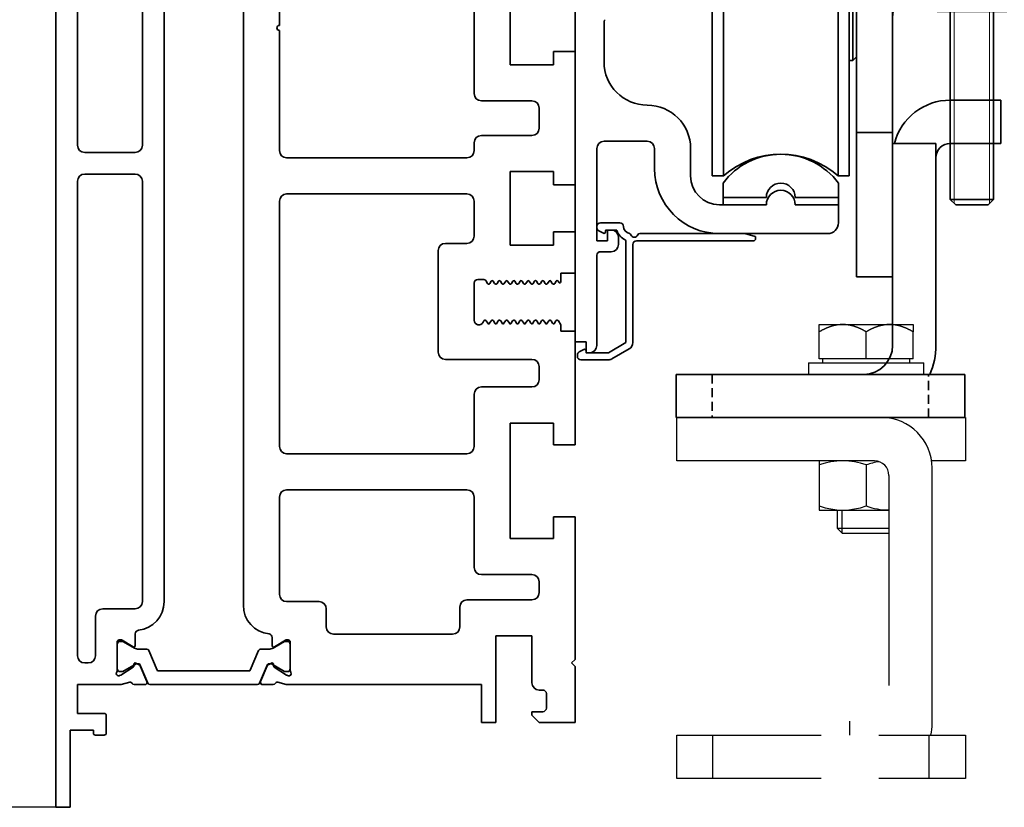
# Model space of a CAD drawing. Units: millimetres. Extents: x 0 to 1349, y 0 to 13027.
# Drawn here: x 180 to 316, y 1396 to 1505 of the extents above; entities that cross this region are included whole.
import ezdxf

# ---------------------------------------------------------------- set-up
doc = ezdxf.new("R2010")
doc.units = ezdxf.units.MM
doc.linetypes.add('BLOCK 17502201150 Laufwagen SA Green$0$HIDDEN', pattern=[1.905, 1.27, -0.635])
doc.linetypes.add('BLOCK Justierzwischenbügel$0$MITTEX2', pattern=[4, 2.5, -0.5, 0.5, -0.5])
for name, color, linetype in [('BLOCK 25505000120 Antriebsprofil$0$Konstruktion', 31, 'Continuous'), ('BLOCK 32554000120 LM Träger 150$0$BLOCK 32554000120 LM Träger 150', 3, 'Continuous'), ('BLOCK Justierzwischenbügel$0$03_Mittellinie', 1, 'BLOCK Justierzwischenbügel$0$MITTEX2'), ('BLOCK Justierzwischenbügel$0$10_ES200-Antrieb', 5, 'Continuous'), ('Konstruktion', 31, 'Continuous'), ('Mass', 7, 'Continuous')]:
    doc.layers.add(name, color=color, linetype=linetype)
doc.layers.add('XREF ANTRIEB Green$1$Konstruktion', color=7, linetype='Continuous', true_color=0xffbf7f)
doc.styles.add('Bemassungstext (DORMA)', font='isocpeur.ttf')
doc.dimstyles.new('DORMA_M', dxfattribs={"dimtxt": 3.5, "dimasz": 2.5, "dimexe": 2, "dimexo": 0, "dimgap": 1.5, "dimtad": 1, "dimdec": 8, "dimtxsty": 'Bemassungstext (DORMA)', "dimcen": 0.1, "dimclrt": 256, "dimadec": 8, "dimazin": 2, "dimtfac": 1, "dimtdec": 8, "dimtmove": 0, "dimatfit": 3, "dimfxl": 1, "dimtolj": 1, "dimarcsym": 0})

# ---------------------------------------------------------------- blocks, each defined once
blk = doc.blocks.new('*D104')
at = {"layer": 'Defpoints', "color": 0, "transparency": 16777216}
for p in [(184.88, 1545.7), (159.69, 1395.7), (184.88, 1395.7)]:
    blk.add_point(p, dxfattribs=at)
at = {"layer": 'Mass', "color": 0, "lineweight": -2, "transparency": 16777216}
for p, q in [((184.88, 1545.7), (155.69, 1545.7)), ((159.69, 1540.7), (159.69, 1400.7)), ((184.88, 1395.7), (155.69, 1395.7))]:
    blk.add_line(p, q, dxfattribs=at)
at = {"layer": 'Mass', "color": 0, "transparency": 16777216}
for points in [[(158.86, 1540.7), (160.52, 1540.7), (159.69, 1545.7)], [(158.86, 1400.7), (160.52, 1400.7), (159.69, 1395.7)]]:
    blk.add_solid(points, dxfattribs=at)
at = {"layer": 'Mass', "transparency": 16777216, "insert": (153.19, 1474.56), "char_height": 7, "attachment_point": 5, "rotation": 90, "style": 'Bemassungstext (DORMA)'}
blk.add_mtext('\\A1;150', dxfattribs=at)
blk = doc.blocks.new('BLOCK 32554000120 LM Träger 150$0$BLOCK 32554000120 LM Träger 150')
at = {"layer": 'BLOCK 32554000120 LM Träger 150$0$BLOCK 32554000120 LM Träger 150', "color": 3, "linetype": 'Continuous', "lineweight": 35}
for p, q in [((0, 0), (0, -150)), ((3, -4), (3, -58.25)), ((12, -58.25), (12, -11.5)), ((15, -121.5), (15, -11.5)), ((26, -11.1), (26, -122)), ((31, -25), (31, -41.65)), ((63, -47.1), (63, -36.9)), ((58, -51.1), (58, -39.5)), ((31, -42.35), (31, -59)), ((69, -45.25), (69, -47.1)), ((72, -45.25), (69, -45.25)), ((72, -63.75), (72, -45.25)), ((69, -47.1), (63, -47.1)), ((66, -52.1), (59, -52.1)), ((67, -55.9), (67, -53.1)), ((59, -56.9), (66, -56.9)), ((58, -59), (58, -57.9)), ((4, -59.25), (11, -59.25)), ((32, -60), (57, -60)), ((11, -62.25), (4, -62.25)), ((63, -61.9), (69, -61.9)), ((63, -72.1), (63, -61.9)), ((69, -61.9), (69, -63.75)), ((3, -63.25), (3, -129)), ((12, -121.5), (12, -63.25)), ((69, -63.75), (72, -63.75)), ((57, -65), (32, -65)), ((31, -66), (31, -100)), ((58, -70.85), (58, -66)), ((69, -70.25), (69, -72.1)), ((72, -70.25), (69, -70.25)), ((72, -76), (72, -70.25)), ((54, -71.85), (57, -71.85)), ((69, -72.1), (63, -72.1)), ((53, -86.93), (53, -72.85)), ((70, -76), (72, -76)), ((70, -77.16), (70, -76)), ((58, -82.5), (58, -77.35)), ((58.5, -76.85), (59.33, -76.85)), ((59.59, -77), (59.83, -77.43)), ((59.96, -77.5), (60.04, -77.5)), ((60.17, -77.43), (60.37, -77.08)), ((60.63, -77.08), (60.83, -77.43)), ((60.96, -77.5), (61.04, -77.5)), ((61.17, -77.43), (61.37, -77.08)), ((61.63, -77.08), (61.83, -77.43)), ((61.96, -77.5), (62.04, -77.5)), ((62.17, -77.43), (62.37, -77.08)), ((62.63, -77.08), (62.83, -77.43)), ((62.96, -77.5), (63.04, -77.5)), ((63.17, -77.43), (63.37, -77.08)), ((63.63, -77.08), (63.83, -77.43)), ((63.96, -77.5), (64.04, -77.5)), ((64.17, -77.43), (64.37, -77.08)), ((64.63, -77.08), (64.83, -77.43)), ((64.96, -77.5), (65.04, -77.5)), ((65.17, -77.43), (65.37, -77.08)), ((65.63, -77.08), (65.83, -77.43)), ((65.96, -77.5), (66.04, -77.5)), ((66.17, -77.43), (66.37, -77.08)), ((66.63, -77.08), (66.83, -77.43)), ((66.96, -77.5), (67.04, -77.5)), ((67.17, -77.43), (67.37, -77.08)), ((67.63, -77.08), (67.83, -77.43)), ((67.96, -77.5), (68.04, -77.5)), ((68.17, -77.43), (68.37, -77.08)), ((68.63, -77.08), (68.83, -77.43)), ((68.96, -77.5), (69.04, -77.5)), ((69.17, -77.43), (69.37, -77.08)), ((69.63, -77.08), (69.72, -77.23)), ((59.32, -82.59), (59.24, -82.77)), ((59.54, -82.5), (59.46, -82.5)), ((59.87, -82.93), (59.67, -82.58)), ((60.33, -82.58), (60.13, -82.93)), ((60.54, -82.5), (60.46, -82.5)), ((60.87, -82.93), (60.67, -82.58)), ((61.33, -82.58), (61.13, -82.93)), ((61.54, -82.5), (61.46, -82.5)), ((61.87, -82.93), (61.67, -82.58)), ((62.33, -82.58), (62.13, -82.93)), ((62.54, -82.5), (62.46, -82.5)), ((62.87, -82.93), (62.67, -82.58)), ((63.33, -82.58), (63.13, -82.93)), ((63.54, -82.5), (63.46, -82.5)), ((63.87, -82.93), (63.67, -82.58)), ((64.33, -82.58), (64.13, -82.93)), ((64.54, -82.5), (64.46, -82.5)), ((64.87, -82.93), (64.67, -82.58)), ((65.33, -82.58), (65.13, -82.93)), ((65.54, -82.5), (65.46, -82.5)), ((65.87, -82.93), (65.67, -82.58)), ((66.33, -82.58), (66.13, -82.93)), ((66.54, -82.5), (66.46, -82.5)), ((66.87, -82.93), (66.67, -82.58)), ((67.33, -82.58), (67.13, -82.93)), ((67.54, -82.5), (67.46, -82.5)), ((67.87, -82.93), (67.67, -82.58)), ((68.33, -82.58), (68.13, -82.93)), ((68.54, -82.5), (68.46, -82.5)), ((68.87, -82.93), (68.67, -82.58)), ((69.33, -82.58), (69.13, -82.93)), ((69.54, -82.5), (69.46, -82.5)), ((70, -83.15), (69.67, -82.57)), ((70, -84), (70, -83.15)), ((72, -84), (70, -84)), ((72, -99.75), (72, -84)), ((66, -87.93), (54, -87.93)), ((67, -90.75), (67, -88.93)), ((58, -100), (58, -92.75)), ((59, -91.75), (66, -91.75)), ((63, -96.75), (69, -96.75)), ((63, -112.75), (63, -96.75)), ((69, -96.75), (69, -99.75)), ((32, -101), (57, -101)), ((69, -99.75), (72, -99.75)), ((57, -106), (32, -106)), ((31, -107), (31, -120.5)), ((58, -116.75), (58, -107)), ((69, -109.75), (69, -112.75)), ((72, -109.75), (69, -109.75)), ((72, -129.5), (72, -109.75)), ((69, -112.75), (63, -112.75)), ((66, -117.75), (59, -117.75)), ((67, -120.25), (67, -118.75)), ((57, -121.25), (66, -121.25)), ((6.5, -122.5), (11, -122.5)), ((32, -121.5), (36.5, -121.5)), ((37.5, -122.5), (37.5, -125)), ((56, -125), (56, -122.25)), ((5.5, -129), (5.5, -123.5)), ((8.8, -126.8), (9.02, -126.8)), ((10.7, -127.77), (9.18, -126.84)), ((11, -125.97), (11, -127.6)), ((30, -126.47), (30, -127.6)), ((30.3, -127.77), (31.82, -126.84)), ((32.2, -126.8), (31.98, -126.8)), ((38.5, -126), (55, -126)), ((61, -126.25), (66, -126.25)), ((61, -138.25), (61, -126.25)), ((66, -126.25), (66, -132.75)), ((8.5, -131.06), (8.5, -127.1)), ((32.5, -131.06), (32.5, -127.1)), ((71.5, -130), (72, -129.5)), ((4, -130), (4.5, -130)), ((10.73, -130.56), (9, -131.68)), ((10.81, -130.21), (10.82, -130.38)), ((11.1, -130.02), (11.56, -130.26)), ((12.63, -132.58), (11.7, -130.41)), ((28.37, -132.58), (29.3, -130.41)), ((29.9, -130.02), (29.44, -130.26)), ((30.19, -130.21), (30.18, -130.38)), ((30.27, -130.56), (32, -131.68)), ((72, -130.5), (71.5, -130)), ((72, -138.25), (72, -130.5)), ((8.77, -131.77), (8.93, -131.71)), ((32.23, -131.77), (32.07, -131.71)), ((3, -137), (3, -133)), ((3, -133), (8.83, -133)), ((10.24, -132.68), (9.07, -132.97)), ((10.85, -133), (12.35, -133)), ((30.15, -133), (28.65, -133)), ((30.76, -132.68), (31.93, -132.97)), ((32.17, -133), (59, -133)), ((59, -133), (59, -138.25)), ((67, -133.75), (67.5, -133.75)), ((68, -134.25), (68, -136.25)), ((6.7, -137), (3, -137)), ((7, -139.7), (7, -137.3)), ((67.5, -136.75), (66, -136.75)), ((66, -136.75), (66, -137.25)), ((66, -137.25), (67, -138.25)), ((59, -138.25), (61, -138.25)), ((67, -138.25), (72, -138.25)), ((2, -139.3), (5.2, -139.3)), ((2, -150), (2, -139.3)), ((5.2, -139.3), (5.2, -139.7)), ((5.5, -140), (6.7, -140)), ((0, -150), (2, -150))]:
    blk.add_line(p, q, dxfattribs=at)
at = {"layer": 'BLOCK 32554000120 LM Träger 150$0$BLOCK 32554000120 LM Träger 150', "color": 8, "linetype": 'Continuous', "lineweight": 35}
for p, q in [((8.51, -130.8), (8.51, -127.4)), ((8.9, -127.01), (9.14, -127.01)), ((9.31, -127.03), (10.89, -127.94)), ((11.49, -128.1), (12.62, -128.1)), ((12.89, -128.28), (14.04, -130.98)), ((28.11, -128.28), (26.96, -130.98)), ((29.51, -128.1), (28.38, -128.1)), ((31.69, -127.03), (30.11, -127.94)), ((32.1, -127.01), (31.86, -127.01)), ((32.49, -130.8), (32.49, -127.4)), ((11.12, -130.13), (9.31, -131.17)), ((11.47, -130.1), (11.22, -130.1)), ((12.75, -132.82), (11.65, -130.22)), ((28.25, -132.82), (29.35, -130.22)), ((29.53, -130.1), (29.78, -130.1)), ((29.88, -130.13), (31.69, -131.17)), ((9.14, -131.19), (8.9, -131.19)), ((26.78, -131.1), (14.22, -131.1)), ((31.86, -131.19), (32.1, -131.19)), ((13.03, -133), (27.97, -133))]:
    blk.add_line(p, q, dxfattribs=at)
at = {"layer": 'BLOCK 32554000120 LM Träger 150$0$BLOCK 32554000120 LM Träger 150', "color": 3, "linetype": 'Continuous', "lineweight": 35}
for centre, radius, start, end in [((31, -42), 0.35, 90, 270), ((59, -51.1), 1, 180, 270), ((66, -53.1), 1, 0, 90), ((66, -55.9), 1, 270, 0), ((59, -57.9), 1, 90, 180), ((4, -58.25), 1, 180, 270), ((11, -58.25), 1, 270, 0), ((32, -59), 1, 180, 270), ((57, -59), 1, 270, 0), ((4, -63.25), 1, 90, 180), ((11, -63.25), 1, 0, 90), ((32, -66), 1, 90, 180), ((57, -66), 1, 0, 90), ((57, -70.85), 1, 270, 0), ((54, -72.85), 1, 90, 180), ((58.5, -77.35), 0.5, 90, 180), ((59.33, -77.15), 0.3, 29.9991, 90), ((59.96, -77.35), 0.15, 209.9985, 270.0017), ((60.04, -77.35), 0.15, 269.9983, 330), ((60.5, -77.15), 0.15, 29.9984, 150.0005), ((60.96, -77.35), 0.15, 209.9984, 269.9919), ((61.04, -77.35), 0.15, 269.9919, 330.0007), ((61.5, -77.15), 0.15, 29.9989, 150.0007), ((61.96, -77.35), 0.15, 209.9989, 270), ((62.04, -77.35), 0.15, 270, 329.9999), ((62.5, -77.15), 0.15, 30.002, 149.9999), ((62.96, -77.35), 0.15, 210.002, 269.9922), ((63.04, -77.35), 0.15, 269.9922, 330.0017), ((63.5, -77.15), 0.15, 29.9989, 150.0017), ((63.96, -77.35), 0.15, 209.9989, 270), ((64.04, -77.35), 0.15, 270, 330.0016), ((64.5, -77.15), 0.15, 30.0008, 150.0016), ((64.96, -77.35), 0.15, 210.0008, 269.9952), ((65.04, -77.35), 0.15, 269.9952, 330.0011), ((65.5, -77.15), 0.15, 29.9997, 150.0011), ((65.96, -77.35), 0.15, 209.9997, 269.9918), ((66.04, -77.35), 0.15, 269.9918, 330.0016), ((66.5, -77.15), 0.15, 30.0008, 150.0016), ((66.96, -77.35), 0.15, 210.0008, 269.9951), ((67.04, -77.35), 0.15, 269.9951, 330.0011), ((67.5, -77.15), 0.15, 29.9997, 150.0011), ((67.96, -77.35), 0.15, 209.9997, 269.9922), ((68.04, -77.35), 0.15, 269.9922, 329.9993), ((68.5, -77.15), 0.15, 30, 149.9993), ((68.96, -77.35), 0.15, 210, 269.9954), ((69.04, -77.35), 0.15, 269.9954, 330.0011), ((69.5, -77.15), 0.15, 30.0008, 150.0011), ((69.85, -77.16), 0.15, 210.0008, 0), ((58.65, -82.5), 0.65, 180, 335.4762), ((59.46, -82.65), 0.15, 90.003, 155.4762), ((59.54, -82.65), 0.15, 29.999, 90.003), ((60, -82.85), 0.15, 209.999, 330.001), ((60.46, -82.65), 0.15, 90.004, 150.001), ((60.54, -82.65), 0.15, 29.9999, 90.004), ((61, -82.85), 0.15, 209.9999, 329.9979), ((61.46, -82.65), 0.15, 89.9999, 149.9979), ((61.54, -82.65), 0.15, 29.9985, 89.9999), ((62, -82.85), 0.15, 209.9985, 330.0016), ((62.46, -82.65), 0.15, 89.9967, 150.0016), ((62.54, -82.65), 0.15, 29.9989, 89.9967), ((63, -82.85), 0.15, 209.9989, 330.0016), ((63.46, -82.65), 0.15, 90.0055, 150.0016), ((63.54, -82.65), 0.15, 29.9989, 90.0055), ((64, -82.85), 0.15, 209.9989, 330.0014), ((64.46, -82.65), 0.15, 89.9999, 150.0014), ((64.54, -82.65), 0.15, 29.999, 89.9999), ((65, -82.85), 0.15, 209.999, 330.0016), ((65.46, -82.65), 0.15, 90.0054, 150.0016), ((65.54, -82.65), 0.15, 29.9984, 90.0054), ((66, -82.85), 0.15, 209.9984, 330.0016), ((66.46, -82.65), 0.15, 89.9893, 150.0016), ((66.54, -82.65), 0.15, 30.0009, 89.9893), ((67, -82.85), 0.15, 210.0009, 330.0016), ((67.46, -82.65), 0.15, 90.0033, 150.0016), ((67.54, -82.65), 0.15, 29.9983, 90.0033), ((68, -82.85), 0.15, 209.9983, 330.0016), ((68.46, -82.65), 0.15, 89.9997, 150.0016), ((68.54, -82.65), 0.15, 29.9978, 89.9997), ((69, -82.85), 0.15, 209.9978, 330.0016), ((69.46, -82.65), 0.15, 89.9999, 150.0016), ((69.54, -82.65), 0.15, 30.2363, 91.0189), ((54, -86.93), 1, 180, 270), ((66, -88.93), 1, 0, 90), ((66, -90.75), 1, 270, 0), ((59, -92.75), 1, 90, 180), ((32, -100), 1, 180, 270), ((57, -100), 1, 270, 0), ((32, -107), 1, 90, 180), ((57, -107), 1, 0, 90), ((59, -116.75), 1, 180, 270), ((66, -118.75), 1, 0, 90), ((32, -120.5), 1, 180, 270), ((57, -122.25), 1, 90, 180), ((66, -120.25), 1, 270, 0), ((6.5, -123.5), 1, 90, 180), ((11, -121.5), 1, 270, 0), ((11, -121.5), 4, 276.3794, 0), ((30, -122), 4, 180, 263.6206), ((36.5, -122.5), 1, 0, 90), ((11.5, -125.97), 0.5, 96.3794, 180), ((38.5, -125), 1, 180, 270), ((55, -125), 1, 270, 0), ((8.8, -127.1), 0.3, 90, 180), ((9.02, -127.1), 0.3, 58.6, 90), ((29.5, -126.47), 0.5, 0, 83.6206), ((31.98, -127.1), 0.3, 90, 121.4), ((32.2, -127.1), 0.3, 0, 90), ((10.8, -127.6), 0.2, 238.6, 0), ((30.2, -127.6), 0.2, 180, 301.4), ((4, -129), 1, 180, 270), ((4.5, -129), 1, 270, 0), ((10.62, -130.39), 0.2, 303, 3.2007), ((11.01, -130.2), 0.2, 63, 183.2007), ((11.43, -130.52), 0.3, 23, 63), ((29.57, -130.52), 0.3, 117, 157), ((29.99, -130.2), 0.2, 356.7993, 117), ((30.38, -130.39), 0.2, 176.7993, 237), ((8.68, -131.48), 0.3, 148.2117, 288), ((8, -131.06), 0.5, 328.2117, 0), ((8.84, -131.43), 0.3, 288, 303), ((32.16, -131.43), 0.3, 237, 252), ((32.32, -131.48), 0.3, 252, 31.7883), ((33, -131.06), 0.5, 180, 211.7883), ((8.83, -132), 1, 270, 284), ((10.31, -132.97), 0.3, 26.6539, 104), ((10.85, -132.7), 0.3, 206.6539, 270), ((12.35, -132.7), 0.3, 270, 23), ((28.65, -132.7), 0.3, 157, 270), ((30.15, -132.7), 0.3, 270, 333.3461), ((30.69, -132.97), 0.3, 76, 153.3461), ((32.17, -132), 1, 256, 270), ((67, -132.75), 1, 180, 270), ((67.5, -134.25), 0.5, 0, 90), ((67.5, -136.25), 0.5, 270, 0), ((6.7, -137.3), 0.3, 0, 90), ((5.5, -139.7), 0.3, 180, 270), ((6.7, -139.7), 0.3, 270, 0)]:
    blk.add_arc(centre, radius, start, end, dxfattribs=at)
at = {"layer": 'BLOCK 32554000120 LM Träger 150$0$BLOCK 32554000120 LM Träger 150', "color": 8, "linetype": 'Continuous', "lineweight": 35}
for centre, radius, start, end in [((8.9, -127.4), 0.39, 90, 180), ((9.21, -127.2), 0.2, 60, 108.1949), ((11.49, -126.9), 1.2, 240, 270), ((12.62, -128.4), 0.3, 23, 90), ((28.38, -128.4), 0.3, 90, 157), ((29.51, -126.9), 1.2, 270, 300), ((31.79, -127.2), 0.2, 71.8051, 120), ((32.1, -127.4), 0.39, 0, 90), ((8.9, -130.8), 0.39, 180, 270), ((11.22, -130.3), 0.2, 90, 120), ((11.47, -130.3), 0.2, 23, 90), ((14.22, -130.9), 0.2, 203, 270), ((26.78, -130.9), 0.2, 270, 337), ((29.53, -130.3), 0.2, 90, 157), ((29.78, -130.3), 0.2, 60, 90), ((32.1, -130.8), 0.39, 270, 0), ((9.21, -131), 0.2, 251.8051, 300), ((31.79, -131), 0.2, 240, 288.1949), ((13.03, -132.7), 0.3, 203, 270), ((27.97, -132.7), 0.3, 270, 337)]:
    blk.add_arc(centre, radius, start, end, dxfattribs=at)
blk = doc.blocks.new('BLOCK 32554000120 LM Träger 150')
at = {"layer": 'BLOCK 32554000120 LM Träger 150$0$BLOCK 32554000120 LM Träger 150'}
blk.add_blockref('BLOCK 32554000120 LM Träger 150$0$BLOCK 32554000120 LM Träger 150', (0, 0), dxfattribs=at)
blk = doc.blocks.new('BLOCK Justierzwischenbügel$0$Aufhaengung')
at = {"layer": 'BLOCK Justierzwischenbügel$0$03_Mittellinie'}
blk.add_line((-2.25, -50), (-2.25, -48.07), dxfattribs=at)
at = {"layer": 'BLOCK Justierzwischenbügel$0$10_ES200-Antrieb'}
for p, q in [((-6.5, 6.9), (-3.25, 6.9)), ((-6.5, 5.89), (-6.5, 6.9)), ((-3.25, 6.9), (3.25, 6.9)), ((3.25, 6.9), (6.5, 6.9)), ((6.5, 6.9), (6.5, 5.89)), ((-6.5, 2.13), (-6.5, 5.89)), ((0, 2.13), (0, 5.89)), ((6.5, 2.13), (6.5, 5.89)), ((-8, 1.6), (8, 1.6)), ((-8, 1.6), (-8, 0)), ((0, 2.13), (-6.5, 2.13)), ((-6.45, 2.13), (-6.45, 2.13)), ((-6.06, 2.13), (-6.45, 2.13)), ((-6.06, 2.13), (-6.06, 1.6)), ((6.5, 2.13), (0, 2.13)), ((6.06, 1.6), (6.06, 2.13)), ((8, 0), (8, 1.6)), ((8, 0), (-8, 0)), ((1.15, -12), (-6.5, -12)), ((-6.5, -12), (-6.5, -18.8)), ((0, -12.56), (0, -18.24)), ((9.15, -48.4), (9.15, -13)), ((3.15, -14), (3.15, -43.1)), ((-6.5, -18.8), (3.15, -18.8)), ((-4, -18.8), (-4, -21.31)), ((-3.32, -21.99), (-3.32, -18.8)), ((-4, -21.31), (-3.32, -21.99)), ((-4, -21.31), (3.15, -21.31)), ((-3.32, -21.99), (3.15, -21.99)), ((-21.25, -56), (-21.25, -50)), ((8.75, -56), (8.75, -50))]:
    blk.add_line(p, q, dxfattribs=at)
for points in [[(-3.25, 6.9), (-3.3, 6.9, 0.002567), (-3.35, 6.9, 0.002565), (-3.4, 6.9, 0.002563), (-3.45, 6.9, 0.002561), (-3.5, 6.89, 0.002557), (-3.55, 6.89, 0.002553), (-3.6, 6.89, 0.002548), (-3.65, 6.88, 0.002542), (-3.7, 6.88, 0.002535), (-3.75, 6.87, 0.002528), (-3.8, 6.87, 0.002519), (-3.86, 6.86, 0.002511), (-3.91, 6.86, 0.0025), (-3.96, 6.85, 0.00249), (-4.01, 6.84, 0.002478), (-4.06, 6.83, 0.002467), (-4.11, 6.82, 0.002454), (-4.16, 6.82, 0.002441), (-4.21, 6.81, 0.002426), (-4.26, 6.8, 0.002412), (-4.32, 6.78, 0.002396), (-4.37, 6.77, 0.002381), (-4.42, 6.76, 0.002364), (-4.47, 6.75, 0.002348), (-4.52, 6.74, 0.002329), (-4.58, 6.72, 0.002312), (-4.63, 6.71, 0.002293), (-4.68, 6.69, 0.002275), (-4.73, 6.68, 0.002255), (-4.79, 6.66, 0.002236), (-4.84, 6.65, 0.002215), (-4.89, 6.63, 0.002196), (-4.95, 6.61, 0.002174), (-5, 6.59, 0.002154), (-5.05, 6.57, 0.002131), (-5.11, 6.56, 0.002111), (-5.16, 6.54, 0.002088), (-5.22, 6.51, 0.002067), (-5.27, 6.49, 0.002044), (-5.33, 6.47, 0.002023), (-5.38, 6.45, 0.001999), (-5.44, 6.43, 0.001976), (-5.49, 6.4, 0.001954), (-5.55, 6.38, 0.001936), (-5.61, 6.35, 0.001906), (-5.66, 6.33, 0.001873), (-5.72, 6.3, 0.001865), (-5.78, 6.27, 0.001882), (-5.84, 6.25, 0.001802), (-5.9, 6.22, 0.001659), (-5.95, 6.19, 0.001814), (-6.01, 6.16, 0.002141), (-6.07, 6.13, 0.001587), (-6.13, 6.1, 0.000517), (-6.19, 6.07, 0.002226), (-6.25, 6.03, 0.003729), (-6.36, 5.97, 0.001761), (-6.5, 5.89, 0.000915)], [(0, 5.89), (-0.06, 5.93, 0.001548), (-0.12, 5.97, 0.001586), (-0.19, 6, 0.001616), (-0.25, 6.03, 0.001633), (-0.31, 6.07, 0.001655), (-0.37, 6.1, 0.001678), (-0.43, 6.13, 0.001703), (-0.49, 6.16, 0.001724), (-0.55, 6.19, 0.001748), (-0.6, 6.22, 0.00177), (-0.66, 6.25, 0.001794), (-0.72, 6.27, 0.001816), (-0.78, 6.3, 0.00184), (-0.84, 6.33, 0.001862), (-0.89, 6.35, 0.001886), (-0.95, 6.38, 0.001908), (-1.01, 6.4, 0.001932), (-1.06, 6.43, 0.001954), (-1.12, 6.45, 0.001978), (-1.17, 6.47, 0.001999), (-1.23, 6.49, 0.002023), (-1.28, 6.51, 0.002044), (-1.34, 6.54, 0.002068), (-1.39, 6.56, 0.002089), (-1.45, 6.57, 0.002111), (-1.5, 6.59, 0.002132), (-1.55, 6.61, 0.002154), (-1.61, 6.63, 0.002174), (-1.66, 6.65, 0.002196), (-1.71, 6.66, 0.002215), (-1.77, 6.68, 0.002236), (-1.82, 6.69, 0.002255), (-1.87, 6.71, 0.002275), (-1.92, 6.72, 0.002293), (-1.98, 6.74, 0.002313), (-2.03, 6.75, 0.00233), (-2.08, 6.76, 0.002348), (-2.13, 6.77, 0.002364), (-2.18, 6.78, 0.002381), (-2.24, 6.8, 0.002397), (-2.29, 6.81, 0.002412), (-2.34, 6.82, 0.002425), (-2.39, 6.82, 0.002441), (-2.44, 6.83, 0.002458), (-2.49, 6.84, 0.002466), (-2.54, 6.85, 0.002462), (-2.59, 6.86, 0.002495), (-2.65, 6.86, 0.002556), (-2.7, 6.87, 0.002494), (-2.75, 6.87, 0.002336), (-2.8, 6.88, 0.002587), (-2.85, 6.88, 0.003092), (-2.9, 6.89, 0.002356), (-2.95, 6.89, 0.000811), (-2.99, 6.89, 0.003329), (-3.05, 6.9, 0.005748), (-3.14, 6.9, 0.002817), (-3.25, 6.9, 0.001495)], [(3.25, 6.9), (3.2, 6.9, 0.002567), (3.15, 6.9, 0.002565), (3.1, 6.9, 0.002563), (3.05, 6.9, 0.002561), (3, 6.89, 0.002557), (2.95, 6.89, 0.002553), (2.9, 6.89, 0.002548), (2.85, 6.88, 0.002542), (2.8, 6.88, 0.002535), (2.75, 6.87, 0.002528), (2.7, 6.87, 0.002519), (2.64, 6.86, 0.002511), (2.59, 6.86, 0.0025), (2.54, 6.85, 0.00249), (2.49, 6.84, 0.002478), (2.44, 6.83, 0.002467), (2.39, 6.82, 0.002454), (2.34, 6.82, 0.002441), (2.29, 6.81, 0.002426), (2.24, 6.8, 0.002412), (2.18, 6.78, 0.002396), (2.13, 6.77, 0.002381), (2.08, 6.76, 0.002364), (2.03, 6.75, 0.002348), (1.98, 6.74, 0.002329), (1.92, 6.72, 0.002312), (1.87, 6.71, 0.002293), (1.82, 6.69, 0.002275), (1.77, 6.68, 0.002255), (1.71, 6.66, 0.002236), (1.66, 6.65, 0.002215), (1.61, 6.63, 0.002196), (1.55, 6.61, 0.002174), (1.5, 6.59, 0.002154), (1.45, 6.57, 0.002132), (1.39, 6.56, 0.002111), (1.34, 6.54, 0.002088), (1.28, 6.51, 0.002067), (1.23, 6.49, 0.002044), (1.17, 6.47, 0.002023), (1.12, 6.45, 0.001999), (1.06, 6.43, 0.001976), (1.01, 6.4, 0.001954), (0.95, 6.38, 0.001936), (0.89, 6.35, 0.001907), (0.84, 6.33, 0.001873), (0.78, 6.3, 0.001866), (0.72, 6.27, 0.001882), (0.66, 6.25, 0.001802), (0.6, 6.22, 0.00166), (0.55, 6.19, 0.001814), (0.49, 6.16, 0.002141), (0.43, 6.13, 0.001588), (0.37, 6.1, 0.000517), (0.31, 6.07, 0.002227), (0.25, 6.03, 0.003729), (0.14, 5.97, 0.001761), (0, 5.89, 0.000916)], [(6.5, 5.89), (6.44, 5.93, 0.001548), (6.38, 5.97, 0.001586), (6.31, 6, 0.001616), (6.25, 6.03, 0.001633), (6.19, 6.07, 0.001655), (6.13, 6.1, 0.001678), (6.07, 6.13, 0.001702), (6.01, 6.16, 0.001724), (5.95, 6.19, 0.001748), (5.9, 6.22, 0.00177), (5.84, 6.25, 0.001794), (5.78, 6.27, 0.001816), (5.72, 6.3, 0.00184), (5.66, 6.33, 0.001862), (5.61, 6.35, 0.001886), (5.55, 6.38, 0.001908), (5.49, 6.4, 0.001932), (5.44, 6.43, 0.001954), (5.38, 6.45, 0.001978), (5.33, 6.47, 0.001999), (5.27, 6.49, 0.002023), (5.22, 6.51, 0.002044), (5.16, 6.54, 0.002068), (5.11, 6.56, 0.002088), (5.05, 6.57, 0.002111), (5, 6.59, 0.002132), (4.95, 6.61, 0.002154), (4.89, 6.63, 0.002174), (4.84, 6.65, 0.002196), (4.79, 6.66, 0.002215), (4.73, 6.68, 0.002236), (4.68, 6.69, 0.002255), (4.63, 6.71, 0.002275), (4.58, 6.72, 0.002293), (4.52, 6.74, 0.002313), (4.47, 6.75, 0.00233), (4.42, 6.76, 0.002348), (4.37, 6.77, 0.002364), (4.32, 6.78, 0.002381), (4.26, 6.8, 0.002397), (4.21, 6.81, 0.002412), (4.16, 6.82, 0.002425), (4.11, 6.82, 0.002441), (4.06, 6.83, 0.002458), (4.01, 6.84, 0.002466), (3.96, 6.85, 0.002462), (3.91, 6.86, 0.002495), (3.86, 6.86, 0.002556), (3.8, 6.87, 0.002494), (3.75, 6.87, 0.002337), (3.7, 6.88, 0.002587), (3.65, 6.88, 0.003092), (3.6, 6.89, 0.002356), (3.55, 6.89, 0.000811), (3.51, 6.89, 0.00333), (3.45, 6.9, 0.005748), (3.36, 6.9, 0.002817), (3.25, 6.9, 0.001495)]]:
    blk.add_lwpolyline(points, format="xyb", dxfattribs=at)
for points in [[(1.15, -12), (-26.25, -12), (-26.25, -6), (13.75, -6), (13.75, -12), (9.08, -12)], [(-6.25, -56), (-26.25, -56), (-26.25, -50), (-6.25, -50)], [(1.75, -50), (13.75, -50), (13.75, -56), (1.75, -56)]]:
    blk.add_lwpolyline(points, dxfattribs=at)
for centre, radius, start, end in [((2.15, -13), 7, 0, 90), ((-3.25, -21.79), 9.79, 70.6115, 109.3885), ((3.25, -21.79), 9.79, 98.5249, 109.3885), ((1.15, -14), 2, 0, 90), ((-3.25, -9.01), 9.79, 250.6115, 289.3885), ((3.25, -9.01), 9.79, 250.6115, 269.4143), ((2.15, -48.4), 7, 346.7863, 0)]:
    blk.add_arc(centre, radius, start, end, dxfattribs=at)
blk = doc.blocks.new('BLOCK Justierzwischenbügel')
at = {"layer": 'BLOCK Justierzwischenbügel$0$10_ES200-Antrieb'}
blk.add_blockref('BLOCK Justierzwischenbügel$0$Aufhaengung', (0, 0), dxfattribs=at)
blk = doc.blocks.new('BLOCK 25505000120 Antriebsprofil$0$25505000120 Antriebsprofil')
at = {"color": 5, "linetype": 'Continuous', "lineweight": 35}
for p, q in [((0, -24.3), (0, -89.5)), ((4, -50.7), (4, -45.21)), ((3, -75.5), (3, -62.7)), ((4, -61.7), (10, -61.7)), ((11, -62.7), (11, -65.5)), ((16, -66.5), (16, -62.7)), ((26.5, -70.5), (20, -70.5)), ((36.5, -70.5), (30.5, -70.5)), ((36.5, -73), (36.5, -70.5)), ((5, -74), (4.5, -74)), ((4.5, -74), (4.5, -75.5)), ((6, -76), (6, -75)), ((20, -74.5), (35, -74.5)), ((4.5, -75.5), (3, -75.5)), ((3, -90), (3, -77.5)), ((3.5, -77), (5, -77)), ((0, -89.5), (1.5, -89.5)), ((1.5, -89.5), (1.5, -91)), ((1.5, -91), (2, -91))]:
    blk.add_line(p, q, dxfattribs=at)
for centre, radius, start, end in [((4.5, -45.21), 0.5, 135, 180), ((10, -50.7), 6, 180, 270), ((10, -62.7), 6, 0, 90), ((4, -62.7), 1, 90, 180), ((10, -62.7), 1, 0, 90), ((20, -65.5), 9, 180, 270), ((20, -66.5), 4, 180, 270), ((28.5, -70.5), 2, 0, 180), ((35, -73), 1.5, 270, 0), ((5, -75), 1, 0, 90), ((5, -76), 1, 270, 0), ((3.5, -77.5), 0.5, 90, 180), ((2, -90), 1, 270, 0)]:
    blk.add_arc(centre, radius, start, end, dxfattribs=at)
blk = doc.blocks.new('BLOCK 25505000120 Antriebsprofil$0$18409101120 Daemmlage')
at = {"color": 5, "linetype": 'Continuous', "lineweight": 35}
for p, q in [((-8, -1), (-8, -2)), ((-2, -1), (-8, -1)), ((8, -1), (2, -1)), ((8, -2), (8, -1)), ((-8, -2), (-2, -2)), ((2, -2), (8, -2))]:
    blk.add_line(p, q, dxfattribs=at)
for centre in [(0, -1), (0, -2)]:
    blk.add_arc(centre, 2, 0, 180, dxfattribs=at)
blk = doc.blocks.new('BLOCK 25505000120 Antriebsprofil$0$17515100120 Laufprofil')
at = {"color": 5, "linetype": 'Continuous', "lineweight": 35}
for p, q in [((-8, 0), (-8, -2)), ((8, -2), (8, 0)), ((-8, -2), (-2, -2)), ((2, -2), (8, -2))]:
    blk.add_line(p, q, dxfattribs=at)
for centre, radius, start, end in [((0, -6), 10, 36.8699, 143.1301), ((0, -2), 2, 0, 180)]:
    blk.add_arc(centre, radius, start, end, dxfattribs=at)
blk = doc.blocks.new('BLOCK 25505000120 Antriebsprofil$0$255060-01-1-20_LS-Abdeckung')
at = {"color": 5, "linetype": 'Continuous', "lineweight": 35}
for p, q in [((4.7, 18), (2, 18)), ((1.5, 17.5), (1.5, 17.34)), ((1.77, 16.9), (2.41, 16.56)), ((2.7, 16.73), (2.7, 16.9)), ((2.8, 17), (4.19, 17)), ((21.99, 16.5), (7.44, 16.5)), ((23.43, 16.12), (22.01, 16.5)), ((5.5, 15.56), (5.5, 1.39)), ((7, 15.5), (23.2, 15.5)), ((23.5, 15.8), (23.5, 16.02)), ((6.5, 1.39), (6.5, 15)), ((5.5, 1.39), (3.1, 0)), ((-0.29, 0.44), (-0.93, 0.1)), ((0, 0.1), (0, 0.27)), ((3.1, 0), (0.1, 0)), ((3.6, -0.87), (6, 0.52)), ((-1.2, -0.34), (-1.2, -0.5)), ((-0.7, -1), (3.1, -1))]:
    blk.add_line(p, q, dxfattribs=at)
for centre, radius, start, end in [((2, 17.5), 0.5, 90, 180), ((4.7, 17.5), 0.5, 0, 90), ((2, 17.34), 0.5, 180, 242), ((2.5, 16.73), 0.2, 242, 0), ((2.8, 16.9), 0.1, 90, 180), ((4.19, 16.9), 0.1, 16.6015, 90), ((6.2, 17.5), 2, 196.6015, 247.6073), ((6.2, 17.5), 1, 180, 258.8651), ((5.95, 16.22), 0.3, 20.1458, 78.8651), ((7.44, 16.2), 0.3, 90, 157.9757), ((21.99, 16.4), 0.1, 75, 90), ((5.4, 15.56), 0.1, 0, 67.6073), ((6.7, 16.5), 0.5, 200.1458, 337.9757), ((7, 15), 0.5, 90, 180), ((23.2, 15.8), 0.3, 270, 0), ((23.4, 16.02), 0.1, 0, 75), ((5.5, 1.39), 1, 300, 0), ((-0.7, -0.34), 0.5, 118, 180), ((-0.2, 0.27), 0.2, 0, 118), ((0.1, 0.1), 0.1, 180, 270), ((-0.7, -0.5), 0.5, 180, 270), ((3.1, 0), 1, 270, 300)]:
    blk.add_arc(centre, radius, start, end, dxfattribs=at)
blk = doc.blocks.new('BLOCK 25505000120 Antriebsprofil')
for name, p in [('BLOCK 25505000120 Antriebsprofil$0$17515100120 Laufprofil', (28.5, -67.5)), ('BLOCK 25505000120 Antriebsprofil$0$18409101120 Daemmlage', (28.5, -68.5)), ('BLOCK 25505000120 Antriebsprofil$0$255060-01-1-20_LS-Abdeckung', (1.5, -91))]:
    blk.add_blockref(name, p)
at = {"layer": 'BLOCK 25505000120 Antriebsprofil$0$Konstruktion'}
blk.add_blockref('BLOCK 25505000120 Antriebsprofil$0$25505000120 Antriebsprofil', (0, 0), dxfattribs=at)
blk = doc.blocks.new('BLOCK 17502201150 Laufwagen SA Green$0$17502201150 Laufwagen SA')
at = {"color": 5, "linetype": 'Continuous', "lineweight": 35}
for p, q in [((-5.5, 47.33), (-5.5, 55.16)), ((4.5, 55.16), (4.5, 46.88)), ((10.5, 50.37), (5.5, 50.37)), ((5.5, 50.37), (5.5, 47.33)), ((10.5, 50.37), (10.5, 47.67)), ((-7.94, 49), (-9.5, 49)), ((-9.5, 23), (-9.5, 49)), ((-7.94, 23), (-7.94, 49)), ((9.5, 49), (7.94, 49)), ((7.94, 23), (7.94, 49)), ((9.5, 23), (9.5, 49)), ((5, 47.39), (4.5, 47.39)), ((5.2, 47.19), (5, 47.39)), ((5, 47.09), (5, 47.39)), ((10.5, 47.67), (10.5, 43)), ((11, 46.39), (10.5, 46.39)), ((11.5, 45.89), (11.5, 43)), ((10.5, 43), (15.5, 43)), ((10.5, 41.54), (10.5, 43)), ((15.5, 43), (15.5, 41.54)), ((10.5, 41.54), (10.5, 38.29)), ((15.5, 41.54), (15.5, 38.29)), ((10.5, 38), (10.5, 38.29)), ((15.5, 38.29), (15.5, 38)), ((10.5, 38), (15.5, 38)), ((10.5, 33), (10.5, 38)), ((15.5, 38), (15.5, 33)), ((10, 33), (9.5, 33)), ((10.5, 32.5), (10, 33)), ((10, 13), (10, 33)), ((10.5, 33), (10.5, 4)), ((15.5, 33), (15.5, 4)), ((19.5, 28), (30, 28)), ((30, 28), (31, 28)), ((31, 28), (31, 23)), ((-9.5, -3), (-9.5, 23)), ((-7.94, -3), (-7.94, 23)), ((7.94, -3), (7.94, 23)), ((9.5, -3), (9.5, 23)), ((19.5, 23), (30, 23)), ((31, 23), (30, 23)), ((9.5, 13), (10, 13)), ((10, 13), (10.5, 13.5)), ((10.5, 3), (10.5, 4)), ((15.5, 3), (10.5, 3)), ((10.5, -2), (10.5, 3)), ((15.5, 4), (15.5, 3)), ((15.5, 3), (15.5, -2)), ((10.5, -2), (10.5, -12)), ((15.5, -2), (15.5, -12)), ((-9.5, -3), (-7.94, -3)), ((7.94, -3), (9.5, -3)), ((10.5, -17), (10.5, -12)), ((15.5, -12), (15.5, -17)), ((15.5, -17), (10.5, -17))]:
    blk.add_line(p, q, dxfattribs=at)
for centre, radius, start, end in [((-4.5, 55.16), 1, 120, 180), ((-0.5, 48.24), 9, 60, 120), ((3.5, 55.16), 1, 0, 60), ((0, 58), 12, 228.5904, 311.4096), ((11, 45.89), 0.5, 0, 90), ((19.5, 19), 9, 90, 116.3878), ((19.5, 19), 4, 90, 180), ((0, -12), 12, 48.5904, 131.4096)]:
    blk.add_arc(centre, radius, start, end, dxfattribs=at)
blk = doc.blocks.new('BLOCK 17502201150 Laufwagen SA Green$0$05228401330 Stellschraube Justierbügel')
at = {"color": 5, "linetype": 'Continuous', "lineweight": 35}
for p, q in [((-5, 6.6), (-2.5, 6.6)), ((-5, 6.15), (-5, 1.76)), ((-2.5, 6.6), (2.5, 6.6)), ((0, 6.15), (0, 1.76)), ((2.5, 6.6), (5, 6.6)), ((5, 6.15), (5, 1.76)), ((-5, 2.2), (-6.85, 1.13)), ((6.85, 1.13), (5, 2.2)), ((-7.1, 0.7), (-7.1, 0.5)), ((6.61, 0), (-6.6, 0)), ((-3, 0), (-3, -34.25)), ((3, -34.25), (3, 0)), ((7.1, 0.5), (7.1, 0.7)), ((-3, -34.25), (-2.25, -35)), ((-3, -34.25), (3, -34.25)), ((2.25, -35), (-2.25, -35)), ((2.25, -35), (3, -34.25))]:
    blk.add_line(p, q, dxfattribs=at)
at = {"color": 5, "linetype": 'Continuous', "lineweight": 18}
for p, q in [((-2.45, -34.8), (-2.45, 0)), ((2.45, -34.8), (2.45, 0))]:
    blk.add_line(p, q, dxfattribs=at)
at = {"color": 5, "linetype": 'Continuous', "lineweight": 35}
for centre, start, end in [((-6.6, 0.7), 120, 180), ((-6.6, 0.5), 180, 270), ((6.61, 0.5), 270, 0), ((6.61, 0.7), 0, 60)]:
    blk.add_arc(centre, 0.495, start, end, dxfattribs=at)
for points in [[(-5, 6.15), (-4.18, 6.43), (-3.35, 6.6), (-2.5, 6.6)], [(0, 6.15), (0.82, 6.43), (1.65, 6.6), (2.5, 6.6)]]:
    blk.add_open_spline(points, degree=3, dxfattribs=at)
for points, knots in [([(-5, 6.15), (-5, 6.29), (-5, 6.4), (-5, 6.56), (-5, 6.6), (-5, 6.6)], [0, 0, 0, 0, 0.5, 0.5, 1, 1, 1, 1]), ([(-2.5, 6.6), (-2.29, 6.6), (-2.07, 6.59), (-1.65, 6.55), (-1.44, 6.52), (-0.82, 6.4), (-0.41, 6.29), (0, 6.15)], [0, 0, 0, 0, 0.25, 0.25, 0.5, 0.5, 1, 1, 1, 1]), ([(2.5, 6.6), (2.71, 6.6), (2.93, 6.59), (3.35, 6.55), (3.56, 6.52), (4.18, 6.4), (4.59, 6.29), (5, 6.15)], [0, 0, 0, 0, 0.25, 0.25, 0.5, 0.5, 1, 1, 1, 1]), ([(5, 6.15), (5, 6.29), (5, 6.4), (5, 6.56), (5, 6.6), (5, 6.6)], [0, 0, 0, 0, 0.5, 0.5, 1, 1, 1, 1]), ([(0, 1.76), (-0.82, 2.03), (-1.65, 2.2), (-2.71, 2.2), (-2.92, 2.19), (-3.34, 2.15), (-3.55, 2.12), (-4.18, 2), (-4.59, 1.89), (-5, 1.76)], [0, 0, 0, 0, 0.5, 0.5, 0.625, 0.625, 0.75, 0.75, 1, 1, 1, 1]), ([(5, 1.76), (4.18, 2.03), (3.35, 2.2), (2.29, 2.2), (2.08, 2.19), (1.66, 2.15), (1.45, 2.12), (0.82, 2), (0.41, 1.89), (0, 1.76)], [0, 0, 0, 0, 0.5, 0.5, 0.625, 0.625, 0.75, 0.75, 1, 1, 1, 1])]:
    blk.add_open_spline(points, degree=3, knots=knots, dxfattribs=at)
blk = doc.blocks.new('BLOCK 17502201150 Laufwagen SA Green$0$050019-03-3-30_6kt_Mutter_M6_STGALZN_DIN439')
at = {"color": 5, "linetype": 'Continuous', "lineweight": 35}
for p, q in [((0.6, 5.77), (0.02, 4.77)), ((2.62, 5.77), (0.6, 5.77)), ((2.62, 5.77), (3.2, 4.77)), ((0, -4.77), (0, 4.77)), ((0, 4.77), (0.02, 4.77)), ((0.02, -4.77), (0.02, 4.77)), ((3.2, 4.77), (3.2, -4.77)), ((2.62, 2.89), (0.6, 2.89)), ((2.62, -2.89), (0.6, -2.89)), ((0, -4.77), (0.02, -4.77)), ((0.02, -4.77), (0.6, -5.77)), ((2.62, -5.77), (3.2, -4.77)), ((2.62, -5.77), (0.6, -5.77))]:
    blk.add_line(p, q, dxfattribs=at)
for points in [[(0.6, 2.89), (0.33, 3.36), (0.15, 3.84), (0.15, 4.45), (0.16, 4.57), (0.2, 4.82), (0.23, 4.94), (0.35, 5.3), (0.46, 5.54), (0.6, 5.77)], [(2.62, 5.77), (2.89, 5.3), (3.07, 4.82), (3.07, 4.21), (3.06, 4.09), (3.02, 3.84), (2.99, 3.72), (2.87, 3.36), (2.76, 3.12), (2.62, 2.89)], [(0.6, -2.89), (0.33, -1.94), (0.15, -0.99), (0.15, 0.24), (0.16, 0.49), (0.2, 0.97), (0.23, 1.22), (0.35, 1.94), (0.46, 2.41), (0.6, 2.89)], [(2.62, 2.89), (2.89, 1.94), (3.07, 0.99), (3.07, -0.24), (3.06, -0.49), (3.02, -0.97), (2.99, -1.22), (2.87, -1.94), (2.76, -2.41), (2.62, -2.89)], [(0.6, -5.77), (0.33, -5.3), (0.15, -4.82), (0.15, -4.21), (0.16, -4.09), (0.2, -3.84), (0.23, -3.72), (0.35, -3.36), (0.46, -3.12), (0.6, -2.89)], [(2.62, -2.89), (2.89, -3.36), (3.07, -3.84), (3.07, -4.45), (3.06, -4.57), (3.02, -4.82), (2.99, -4.94), (2.87, -5.3), (2.76, -5.54), (2.62, -5.77)]]:
    blk.add_open_spline(points, degree=3, knots=[0, 0, 0, 0, 0.5, 0.5, 0.625, 0.625, 0.75, 0.75, 1, 1, 1, 1], dxfattribs=at)
blk = doc.blocks.new('BLOCK 17502201150 Laufwagen SA Green$0$17502301140 Justierbügel SA')
at = {"color": 5, "linetype": 'Continuous', "lineweight": 35}
for p, q in [((-15, 0), (-15, 6)), ((-15, 6), (-11, 6)), ((-11, 6), (-8, 6)), ((-11, 0), (-15, 0)), ((-11, 0), (-8, 0)), ((-6, 0), (0, 0)), ((-6, -4), (-6, 0)), ((0, 0), (0, -4)), ((-6, -28), (-6, -4)), ((0, -28), (0, -4)), ((-10, -38), (-10, -32)), ((-10, -32), (-6, -32)), ((-6, -32), (26, -32)), ((26, -32), (30, -32)), ((30, -32), (30, -38)), ((-6, -38), (-10, -38)), ((-6, -38), (26, -38)), ((30, -38), (26, -38))]:
    blk.add_line(p, q, dxfattribs=at)
at = {"color": 5, "linetype": 'BLOCK 17502201150 Laufwagen SA Green$0$HIDDEN', "lineweight": 35}
for p, q in [((-5, -38), (-5, -32)), ((25, -32), (25, -38))]:
    blk.add_line(p, q, dxfattribs=at)
at = {"color": 5, "linetype": 'Continuous', "lineweight": 35}
for centre, radius, start, end in [((-8, -2), 8, 14.4775, 90), ((-8, -2), 2, 0, 90), ((4, -28), 10, 180, 203.5782), ((4, -28), 4, 180, 270)]:
    blk.add_arc(centre, radius, start, end, dxfattribs=at)
blk = doc.blocks.new('BLOCK 17502201150 Laufwagen SA Green')
for name, p in [('BLOCK 17502201150 Laufwagen SA Green$0$17502201150 Laufwagen SA', (0, 0)), ('BLOCK 17502201150 Laufwagen SA Green$0$05228401330 Stellschraube Justierbügel', (26.5, 28))]:
    blk.add_blockref(name, p)
at = {"rotation": 270}
blk.add_blockref('BLOCK 17502201150 Laufwagen SA Green$0$050019-03-3-30_6kt_Mutter_M6_STGALZN_DIN439', (26.5, 23), dxfattribs=at)
at = {"xscale": -1}
blk.add_blockref('BLOCK 17502201150 Laufwagen SA Green$0$17502301140 Justierbügel SA', (15.5, 1.5), dxfattribs=at)
blk = doc.blocks.new('XREF ANTRIEB Green')
blk.add_blockref('BLOCK 25505000120 Antriebsprofil', (-2.5, 5.5))
at = {"layer": 'XREF ANTRIEB Green$1$Konstruktion'}
blk.add_blockref('BLOCK 17502201150 Laufwagen SA Green', (26, -58), dxfattribs=at)

msp = doc.modelspace()

# ---------------------------------------------------------------- block references
at = {"layer": 'Konstruktion'}
for name, p in [('BLOCK 32554000120 LM Träger 150', (184.88098362, 1545.69851766)), ('XREF ANTRIEB Green', (259.38097942, 1544.19848034)), ('BLOCK Justierzwischenbügel', (297.21932234, 1455.6984672))]:
    msp.add_blockref(name, p, dxfattribs=at)

# ---------------------------------------------------------------- dimensions: what is measured, and where the dimension line sits
at = {"layer": 'Mass'}
dim = msp.add_linear_dim(base=(159.69059608, 1395.6985117), p1=(184.88098362, 1545.69851766), p2=(184.88098362, 1395.6985117), angle=90, dimstyle='DORMA_M', override={"dimdec": 0}, dxfattribs=at)
dim.commit()
dim.dimension.update_dxf_attribs({"geometry": '*D104', "text_midpoint": (159.69059608, 1474.56347976), "dimtype": 160})

doc.saveas('drawing.dxf')
